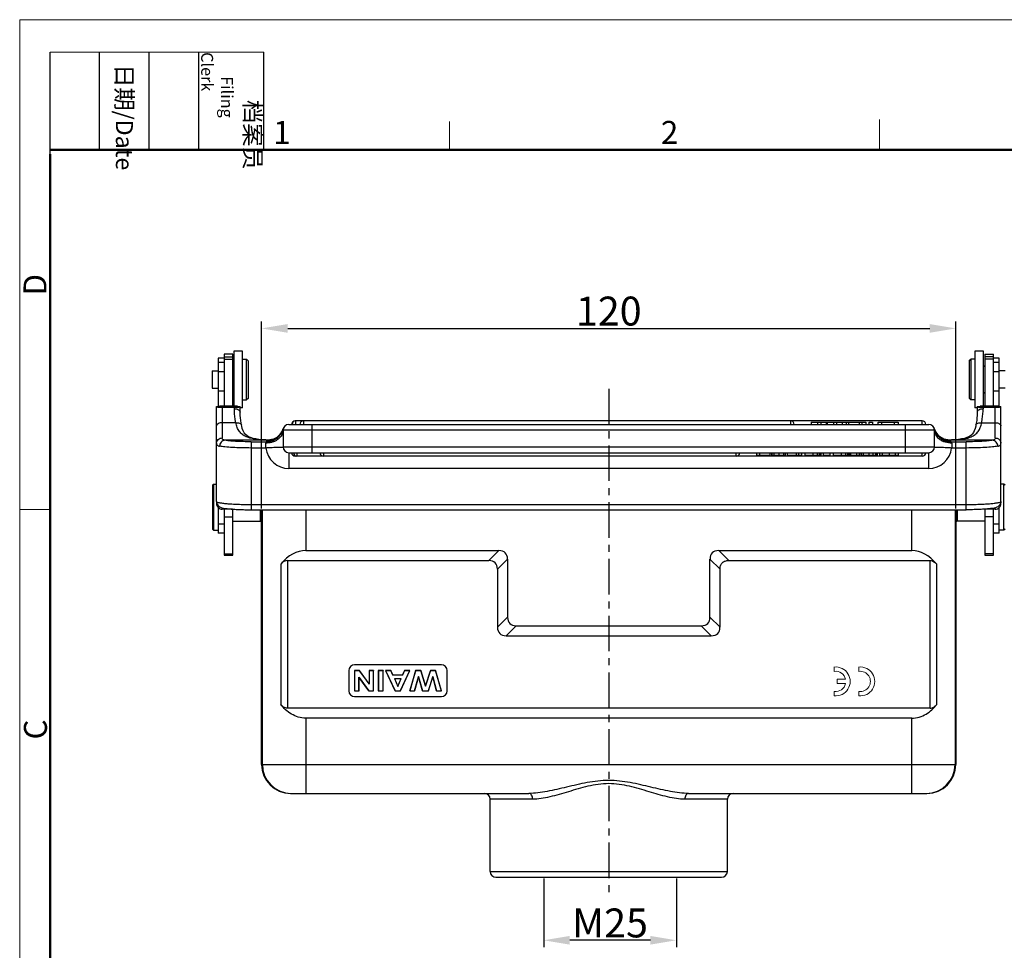
# Model space of a CAD drawing. Units: millimetres. Extents: x 1592 to 2037, y 610 to 925.
# Drawn here: x 1592 to 1762, y 764 to 925 of the extents above; entities that cross this region are included whole.
import ezdxf

# ---------------------------------------------------------------- set-up
doc = ezdxf.new("R2010")
doc.units = ezdxf.units.MM
doc.header["$LTSCALE"] = 65.395
doc.header["$PDMODE"] = 3
doc.header["$PDSIZE"] = 8
doc.linetypes.add('CENTER', pattern=[0.6, 0.375, -0.075, 0.075, -0.075])
doc.layers.get('0').update_dxf_attribs({"linetype": 'CONTINUOUS', "lineweight": 30})
doc.layers.get('Defpoints').update_dxf_attribs({"linetype": 'CONTINUOUS'})
doc.layers.add('1', color=7, linetype='CONTINUOUS', true_color=0xffffff)
doc.layers.add('Dim', color=3, linetype='CONTINUOUS', lineweight=15)
doc.layers.add('图框', color=7, linetype='CONTINUOUS', lineweight=20)
doc.styles.add('Romans字体', font='romans.shx', dxfattribs={"width": 0.75})
doc.styles.get("Standard").update_dxf_attribs({"font": 'txt', "width": 0.75})
doc.dimstyles.new('01', dxfattribs={"dimtxt": 5, "dimasz": 4.5, "dimexe": 1.2, "dimexo": 0.2, "dimgap": 0.5, "dimtad": 1, "dimdec": 1, "dimdsep": 46, "dimtxsty": 'Romans字体', "dimcen": 0, "dimclrd": 1, "dimclre": 6, "dimclrt": 4, "dimazin": 2, "dimtfac": 1, "dimtdec": 1, "dimtofl": 0, "dimtmove": 0, "dimatfit": 3, "dimfxl": 1, "dimtolj": 1, "dimtzin": 0, "dimarcsym": 0})

# ---------------------------------------------------------------- blocks, each defined once
blk = doc.blocks.new('A4图框-NEW')
at = {"layer": '图框', "color": 1, "lineweight": 18}
for q in [(833.41, 480.53), (1130.41, 690.53)]:
    blk.add_line((833.41, 690.53), q, dxfattribs=at)
at = {"layer": '图框', "lineweight": -3}
for p, q in [((836.91, 675.02), (836.91, 686.79)), ((842.62, 675.53), (842.62, 686.79)), ((848.33, 675.53), (848.33, 686.79)), ((854.05, 675.53), (854.05, 686.79)), ((861.54, 675.53), (861.54, 686.79)), ((836.91, 675.02), (836.91, 684.5)), ((842.62, 675.53), (842.62, 685.02)), ((848.33, 675.53), (848.33, 685.02)), ((854.05, 675.53), (854.05, 685.02))]:
    blk.add_line(p, q, dxfattribs=at)
at = {"layer": '图框', "lineweight": 18}
blk.add_line((836.91, 686.79), (861.54, 686.79), dxfattribs=at)
at = {"layer": '图框', "color": 6}
for p, q in [((882.95, 678.8), (882.95, 675.53)), ((932.48, 679.03), (932.48, 675.53)), ((836.91, 634.07), (833.41, 634.07))]:
    blk.add_line(p, q, dxfattribs=at)
at = {"layer": '图框', "lineweight": 50}
for p, q in [((836.91, 675.53), (1126.93, 675.53)), ((836.91, 484.02), (836.91, 675.02))]:
    blk.add_line(p, q, dxfattribs=at)
at = {"layer": '图框', "char_height": 1.959, "width": 11.2554, "attachment_point": 4, "rotation": 270}
for s, insert in [('\\pi2.8203;档案员{\\H0.7x;\\P\\pi1.4159;\\Fromans|c134;Filing Clerk\\fFangSong_GB2312|b0|i0|c134|p49; }', (857.79, 686.79)), ('\\pi0.7115;日期{\\Fromans|c134;/Date}', (845.48, 686.79))]:
    blk.add_mtext(s, dxfattribs=dict(at, insert=insert))
at = {"layer": '图框', "color": 6, "char_height": 2.65, "width": 2.5579, "attachment_point": 1, "style": 'Romans字体'}
for s, insert in [('1', (862.63, 678.86)), ('2', (907.3, 678.86))]:
    blk.add_mtext(s, dxfattribs=dict(at, insert=insert))
at = {"layer": '图框', "color": 6, "char_height": 2.65, "width": 2.5579, "attachment_point": 1, "rotation": 90, "style": 'Romans字体'}
for s, insert in [('D', (833.85, 658.73)), ('C', (833.9, 607.55))]:
    blk.add_mtext(s, dxfattribs=dict(at, insert=insert))
blk = doc.blocks.new('*D9')
at = {"layer": 'Defpoints', "color": 0, "linetype": 'CENTER', "ltscale": 10}
for p in [(1753.63, 871.53), (1633.63, 840.17), (1753.63, 840.17)]:
    blk.add_point(p, dxfattribs=at)
at = {"layer": 'Dim', "color": 6, "linetype": 'CENTER', "lineweight": -2, "ltscale": 10}
for p, q in [((1633.63, 840.37), (1633.63, 872.73)), ((1753.63, 840.37), (1753.63, 872.73))]:
    blk.add_line(p, q, dxfattribs=at)
at = {"layer": 'Dim', "color": 1, "linetype": 'CENTER', "lineweight": -2, "ltscale": 10}
blk.add_line((1638.13, 871.53), (1749.13, 871.53), dxfattribs=at)
at = {"layer": 'Dim', "color": 1, "linetype": 'CENTER', "ltscale": 10}
for points in [[(1638.13, 872.28), (1638.13, 870.78), (1633.63, 871.53)], [(1749.13, 872.28), (1749.13, 870.78), (1753.63, 871.53)]]:
    blk.add_solid(points, dxfattribs=at)
at = {"layer": 'Dim', "color": 4, "linetype": 'CENTER', "ltscale": 10, "insert": (1693.63, 874.53), "char_height": 5, "attachment_point": 5, "style": 'Romans字体'}
blk.add_mtext('\\A1;120', dxfattribs=at)
blk = doc.blocks.new('*D12')
at = {"layer": 'Defpoints', "color": 0, "linetype": 'CENTER', "ltscale": 10}
for p in [(1682.39, 776.62), (1705.32, 776.62), (1682.39, 765.72)]:
    blk.add_point(p, dxfattribs=at)
at = {"layer": 'Dim', "color": 6, "linetype": 'CENTER', "lineweight": -2, "ltscale": 10}
for p, q in [((1682.39, 776.42), (1682.39, 764.52)), ((1705.32, 776.42), (1705.32, 764.52))]:
    blk.add_line(p, q, dxfattribs=at)
at = {"layer": 'Dim', "color": 1, "linetype": 'CENTER', "lineweight": -2, "ltscale": 10}
blk.add_line((1700.82, 765.72), (1686.89, 765.72), dxfattribs=at)
at = {"layer": 'Dim', "color": 1, "linetype": 'CENTER', "ltscale": 10}
for points in [[(1686.89, 766.47), (1686.89, 764.97), (1682.39, 765.72)], [(1700.82, 766.47), (1700.82, 764.97), (1705.32, 765.72)]]:
    blk.add_solid(points, dxfattribs=at)
at = {"layer": 'Dim', "color": 4, "linetype": 'CENTER', "ltscale": 10, "insert": (1693.85, 768.72), "char_height": 5, "attachment_point": 5, "style": 'Romans字体'}
blk.add_mtext('\\A1;M25', dxfattribs=at)

msp = doc.modelspace()

# ---------------------------------------------------------------- linework, layer by layer
at = {"color": 7, "linetype": 'Continuous'}
for p, q in [((1626.13, 866.4), (1626.13, 858.05)), ((1627.13, 866.4), (1626.13, 866.4)), ((1627.13, 867.09), (1627.13, 858.06)), ((1628.63, 867.09), (1627.13, 867.09)), ((1627.13, 866.64), (1628.63, 866.64)), ((1628.63, 858.06), (1628.63, 867.09)), ((1628.83, 867.59), (1628.83, 858.06)), ((1630.33, 867.59), (1628.83, 867.59)), ((1630.33, 857.79), (1630.33, 867.59)), ((1758.43, 867.59), (1756.93, 867.59)), ((1756.93, 867.59), (1756.93, 857.79)), ((1758.43, 858.06), (1758.43, 867.59)), ((1758.63, 867.09), (1760.13, 867.09)), ((1758.63, 867.09), (1758.63, 858.06)), ((1760.13, 866.64), (1758.63, 866.64)), ((1760.13, 858.06), (1760.13, 867.09)), ((1761.13, 866.4), (1760.13, 866.4)), ((1761.13, 858.05), (1761.13, 866.4)), ((1626.13, 865.67), (1627.13, 865.67)), ((1627.13, 866.19), (1628.63, 866.19)), ((1628.63, 864.89), (1628.83, 865.09)), ((1630.33, 866.19), (1631.03, 866.19)), ((1631.03, 859.19), (1631.03, 866.19)), ((1631.33, 865.89), (1631.03, 866.19)), ((1631.33, 859.49), (1631.33, 865.89)), ((1755.93, 865.89), (1756.23, 866.19)), ((1755.93, 865.89), (1755.93, 859.49)), ((1756.93, 866.19), (1756.23, 866.19)), ((1756.23, 866.19), (1756.23, 859.19)), ((1758.63, 864.89), (1758.43, 865.09)), ((1760.13, 866.19), (1758.63, 866.19)), ((1760.13, 865.67), (1761.13, 865.67)), ((1625.08, 864.17), (1625.08, 861.22)), ((1625.08, 864.17), (1626.13, 864.17)), ((1627.13, 864.05), (1626.13, 864.05)), ((1761.13, 864.05), (1760.13, 864.05)), ((1762.18, 864.17), (1761.13, 864.17)), ((1625.08, 861.22), (1626.13, 861.22)), ((1762.18, 861.22), (1761.13, 861.22)), ((1626.13, 860.73), (1627.13, 860.73)), ((1628.63, 860.49), (1628.83, 860.29)), ((1631.33, 859.49), (1631.03, 859.19)), ((1755.93, 859.49), (1756.23, 859.19)), ((1758.63, 860.49), (1758.43, 860.29)), ((1760.13, 860.73), (1761.13, 860.73)), ((1625.83, 858.02), (1626.33, 858.06)), ((1625.83, 841.61), (1625.83, 858.01)), ((1629.43, 858.06), (1626.33, 858.06)), ((1626.83, 857.9), (1626.83, 852.59)), ((1626.83, 857.9), (1628.93, 857.9)), ((1628.93, 857.65), (1628.93, 857.9)), ((1629.43, 858.06), (1629.93, 858.02)), ((1629.93, 857.02), (1629.93, 858.01)), ((1630.33, 857.79), (1629.93, 857.79)), ((1630.33, 859.19), (1631.03, 859.19)), ((1756.93, 859.19), (1756.23, 859.19)), ((1757.33, 857.79), (1756.93, 857.79)), ((1757.33, 858.02), (1757.83, 858.06)), ((1757.33, 858.01), (1757.33, 857.02)), ((1760.93, 858.06), (1757.83, 858.06)), ((1758.33, 857.9), (1760.43, 857.9)), ((1758.33, 857.9), (1758.33, 857.65)), ((1760.43, 852.59), (1760.43, 857.9)), ((1760.93, 858.06), (1761.43, 858.02)), ((1761.43, 841.29), (1761.43, 858.01)), ((1629.16, 855.22), (1626.83, 855.22)), ((1630.14, 854.85), (1630.14, 854.85)), ((1638.33, 854.94), (1748.93, 854.94)), ((1639.43, 855.54), (1639.43, 855.54)), ((1747.83, 855.54), (1639.43, 855.54)), ((1639.51, 855.54), (1639.51, 854.94)), ((1640.85, 855.54), (1640.85, 854.94)), ((1642.33, 854.94), (1642.33, 850.04)), ((1725.08, 854.94), (1725.08, 855.54)), ((1728.63, 855.34), (1738.08, 855.34)), ((1728.63, 855.34), (1728.63, 854.94)), ((1729.78, 854.94), (1729.78, 855.34)), ((1730.36, 854.94), (1730.36, 855.34)), ((1731.28, 854.94), (1731.28, 855.34)), ((1731.41, 855.34), (1731.41, 854.94)), ((1732.45, 855.34), (1732.45, 854.94)), ((1733.01, 855.34), (1733.01, 854.94)), ((1734.03, 854.94), (1734.03, 855.34)), ((1734.64, 855.34), (1734.64, 854.94)), ((1735.11, 854.94), (1735.11, 855.34)), ((1736.92, 855.34), (1736.92, 854.94)), ((1737.43, 854.94), (1737.43, 855.34)), ((1738.08, 855.34), (1738.08, 854.94)), ((1738.64, 855.34), (1739.21, 855.34)), ((1738.64, 854.94), (1738.64, 855.34)), ((1739.21, 855.34), (1739.21, 854.94)), ((1740.21, 855.34), (1743.63, 855.34)), ((1740.21, 854.94), (1740.21, 855.34)), ((1740.76, 855.34), (1740.76, 854.94)), ((1743.04, 854.94), (1743.04, 855.34)), ((1743.63, 855.34), (1743.63, 854.94)), ((1744.93, 850.04), (1744.93, 854.94)), ((1747.83, 854.94), (1747.83, 855.54)), ((1757.11, 854.85), (1757.11, 854.85)), ((1758.1, 855.22), (1760.43, 855.22)), ((1637.33, 854.11), (1637.19, 853.77)), ((1637.37, 854.23), (1637.33, 854.11)), ((1637.33, 853.94), (1637.33, 851.04)), ((1749.93, 853.94), (1637.33, 853.94)), ((1749.9, 854.17), (1749.88, 854.23)), ((1750.02, 853.88), (1749.9, 854.17)), ((1749.93, 851.04), (1749.93, 853.94)), ((1751.14, 852.6), (1750.98, 852.71)), ((1634.57, 852.19), (1627.28, 852.19)), ((1631.83, 851.93), (1631.83, 840.17)), ((1631.83, 851.93), (1634.45, 851.93)), ((1634.33, 850.85), (1634.33, 851.69)), ((1634.5, 852.13), (1634.5, 852.11)), ((1634.6, 852.22), (1634.57, 852.19)), ((1634.7, 852.22), (1634.6, 852.23)), ((1636, 852.54), (1635.69, 852.4)), ((1636.13, 852.61), (1636, 852.54)), ((1636.23, 852.67), (1636.02, 852.55)), ((1637.33, 851.04), (1749.93, 851.04)), ((1751.26, 852.54), (1751.09, 852.63)), ((1751.23, 852.55), (1751.23, 852.55)), ((1751.57, 852.4), (1751.26, 852.54)), ((1752.65, 852.23), (1752.55, 852.22)), ((1752.88, 852.24), (1752.65, 852.23)), ((1752.68, 852.19), (1752.65, 852.22)), ((1759.97, 852.19), (1752.68, 852.19)), ((1752.81, 851.93), (1755.43, 851.93)), ((1752.93, 851.69), (1752.93, 850.85)), ((1755.43, 840.17), (1755.43, 851.93)), ((1634.33, 850.85), (1631.83, 850.85)), ((1634.33, 850.85), (1634.35, 850.83)), ((1638.33, 850.04), (1638.33, 847.31)), ((1638.33, 850.04), (1748.93, 850.04)), ((1639.43, 849.53), (1639.43, 849.44)), ((1747.83, 849.44), (1639.43, 849.44)), ((1639.72, 850.04), (1639.72, 849.44)), ((1644.32, 850.04), (1644.32, 849.44)), ((1715.66, 849.44), (1715.66, 850.04)), ((1719.21, 849.64), (1719.21, 850.04)), ((1719.21, 849.64), (1721.51, 849.64)), ((1719.72, 849.64), (1719.72, 850.04)), ((1721.51, 849.64), (1721.51, 850.04)), ((1721.81, 849.64), (1721.81, 850.04)), ((1721.81, 849.64), (1724.21, 849.64)), ((1721.9, 849.64), (1721.9, 850.04)), ((1722.21, 849.64), (1722.21, 850.04)), ((1723.07, 849.64), (1723.07, 850.04)), ((1723.9, 849.64), (1723.9, 850.04)), ((1724.21, 849.64), (1724.21, 850.04)), ((1724.54, 849.64), (1724.54, 850.04)), ((1724.54, 849.64), (1727.03, 849.64)), ((1726.08, 849.64), (1726.08, 850.04)), ((1726.51, 849.64), (1726.51, 850.04)), ((1727.03, 849.64), (1727.03, 850.04)), ((1727.6, 849.64), (1727.6, 850.04)), ((1727.6, 849.64), (1730.19, 849.64)), ((1728.99, 849.64), (1728.99, 850.04)), ((1729.71, 849.64), (1729.71, 850.04)), ((1730.06, 849.64), (1730.06, 850.04)), ((1730.19, 849.64), (1730.19, 850.04)), ((1730.2, 849.64), (1730.36, 849.64)), ((1730.36, 849.64), (1730.36, 850.04)), ((1730.74, 849.64), (1730.74, 850.04)), ((1730.74, 849.64), (1731.92, 849.64)), ((1731.92, 849.64), (1731.92, 850.04)), ((1732.49, 849.64), (1732.49, 850.04)), ((1732.49, 849.64), (1735.08, 849.64)), ((1733.88, 849.64), (1733.88, 850.04)), ((1734.6, 849.64), (1734.6, 850.04)), ((1734.95, 849.64), (1734.95, 850.04)), ((1735.08, 849.64), (1735.08, 850.04)), ((1735.09, 849.64), (1735.25, 849.64)), ((1735.25, 849.64), (1735.25, 850.04)), ((1735.49, 849.64), (1735.49, 850.04)), ((1735.49, 849.64), (1736.95, 849.64)), ((1736.51, 849.64), (1736.51, 850.04)), ((1736.95, 849.64), (1736.95, 850.04)), ((1737.21, 850.04), (1737.21, 849.64)), ((1737.21, 849.64), (1740.06, 849.64)), ((1737.34, 849.64), (1737.34, 850.04)), ((1737.68, 849.64), (1737.68, 850.04)), ((1738.62, 849.64), (1738.62, 850.04)), ((1739.31, 849.64), (1739.31, 850.04)), ((1739.78, 849.64), (1739.78, 850.04)), ((1739.98, 850.04), (1739.98, 849.64)), ((1740.06, 849.64), (1740.06, 850.04)), ((1740.5, 849.64), (1740.5, 850.04)), ((1740.5, 849.64), (1743.65, 849.64)), ((1740.95, 849.64), (1740.95, 850.04)), ((1742.16, 849.64), (1742.16, 850.04)), ((1743.19, 849.64), (1743.19, 850.04)), ((1743.65, 850.04), (1743.65, 849.64)), ((1747.83, 849.44), (1747.83, 850.04)), ((1748.93, 847.31), (1748.93, 850.04)), ((1752.93, 850.85), (1752.9, 850.83)), ((1755.43, 850.85), (1752.93, 850.85)), ((1748.93, 847.31), (1638.33, 847.31)), ((1625.13, 844.42), (1625.33, 844.62)), ((1625.13, 844.42), (1625.13, 836.82)), ((1625.33, 844.62), (1625.33, 836.62)), ((1625.33, 844.62), (1625.83, 844.62)), ((1761.93, 844.62), (1761.43, 844.62)), ((1762.13, 844.42), (1761.93, 844.62)), ((1761.93, 836.62), (1761.93, 844.62)), ((1625.83, 841.6), (1625.83, 841.29)), ((1631.83, 841.09), (1755.43, 841.09)), ((1626.13, 840.56), (1626.13, 836.12)), ((1626.83, 840.51), (1626.83, 840.27)), ((1628.62, 840.27), (1626.83, 840.27)), ((1627.13, 840.27), (1627.13, 832.33)), ((1628.63, 832.33), (1628.63, 840.27)), ((1631.83, 840.17), (1755.43, 840.17)), ((1633.43, 838.17), (1633.43, 840.17)), ((1633.63, 796.12), (1633.63, 840.17)), ((1633.75, 796.12), (1633.75, 840.17)), ((1641.25, 840.17), (1641.25, 833.12)), ((1746, 833.12), (1746, 840.17)), ((1753.5, 840.17), (1753.5, 796.12)), ((1753.63, 840.17), (1753.63, 796.12)), ((1753.83, 840.17), (1753.83, 838.17)), ((1758.63, 840.27), (1758.63, 832.33)), ((1760.43, 840.27), (1758.64, 840.27)), ((1760.13, 832.33), (1760.13, 840.27)), ((1760.43, 840.27), (1760.43, 840.51)), ((1761.13, 836.12), (1761.13, 840.56)), ((1626.13, 837.74), (1627.13, 837.74)), ((1627.13, 838.94), (1628.63, 838.94)), ((1628.63, 838.17), (1633.43, 838.17)), ((1633.63, 838.37), (1633.43, 838.17)), ((1753.63, 838.37), (1753.83, 838.17)), ((1758.63, 838.17), (1753.83, 838.17)), ((1760.13, 838.94), (1758.63, 838.94)), ((1760.13, 837.74), (1761.13, 837.74)), ((1625.13, 836.82), (1625.33, 836.62)), ((1625.33, 836.62), (1626.13, 836.62)), ((1627.13, 836.12), (1626.13, 836.12)), ((1761.13, 836.12), (1760.13, 836.12)), ((1761.93, 836.62), (1761.13, 836.62)), ((1762.13, 836.82), (1761.93, 836.62)), ((1627.13, 832.57), (1628.63, 832.57)), ((1627.13, 832.33), (1628.63, 832.33)), ((1641.25, 833.12), (1674.63, 833.12)), ((1674.63, 833.12), (1672.89, 831.39)), ((1712.63, 833.12), (1746, 833.12)), ((1714.36, 831.39), (1712.63, 833.12)), ((1760.13, 832.57), (1758.63, 832.57)), ((1758.63, 832.33), (1760.13, 832.33)), ((1636.94, 830.76), (1636.94, 806.48)), ((1638.09, 831.39), (1638.09, 805.85)), ((1638.09, 831.39), (1672.89, 831.39)), ((1674.39, 829.89), (1676.13, 831.62)), ((1676.13, 831.62), (1676.13, 821.62)), ((1711.13, 821.62), (1711.13, 831.62)), ((1711.13, 831.62), (1712.86, 829.89)), ((1714.36, 831.39), (1749.17, 831.39)), ((1749.17, 805.85), (1749.17, 831.39)), ((1750.32, 806.48), (1750.32, 830.76)), ((1674.39, 829.89), (1674.39, 819.89)), ((1712.86, 819.89), (1712.86, 829.89)), ((1676.13, 821.62), (1674.39, 819.89)), ((1712.86, 819.89), (1711.13, 821.62)), ((1675.89, 818.39), (1677.63, 820.12)), ((1677.63, 820.12), (1709.63, 820.12)), ((1709.63, 820.12), (1711.36, 818.39)), ((1675.89, 818.39), (1711.36, 818.39)), ((1648.7, 812.35), (1648.7, 808.85)), ((1649.67, 812.35), (1649.67, 808.85)), ((1649.67, 812.35), (1649.69, 812.34)), ((1650.52, 812.35), (1649.67, 812.35)), ((1649.69, 812.34), (1649.69, 808.87)), ((1650.51, 812.34), (1649.69, 812.34)), ((1664.7, 813.35), (1649.7, 813.35)), ((1650.52, 812.35), (1650.51, 812.34)), ((1650.51, 812.34), (1652.21, 810.02)), ((1652.2, 810.07), (1650.52, 812.35)), ((1652.2, 812.35), (1652.2, 810.07)), ((1652.2, 812.35), (1652.21, 812.34)), ((1652.98, 812.35), (1652.2, 812.35)), ((1652.21, 812.34), (1652.21, 810.02)), ((1652.96, 812.34), (1652.21, 812.34)), ((1652.98, 812.35), (1652.96, 812.34)), ((1652.96, 808.87), (1652.96, 812.34)), ((1652.98, 808.85), (1652.98, 812.35)), ((1653.79, 812.35), (1653.79, 808.85)), ((1653.79, 812.35), (1653.81, 812.34)), ((1654.63, 812.35), (1653.79, 812.35)), ((1653.81, 812.34), (1653.81, 808.87)), ((1654.61, 812.34), (1653.81, 812.34)), ((1654.63, 812.35), (1654.61, 812.34)), ((1654.61, 808.87), (1654.61, 812.34)), ((1654.63, 808.85), (1654.63, 812.35)), ((1655.05, 812.35), (1656.72, 808.85)), ((1655.05, 812.35), (1655.08, 812.34)), ((1655.96, 812.35), (1655.05, 812.35)), ((1656.73, 808.87), (1655.08, 812.34)), ((1655.95, 812.34), (1655.08, 812.34)), ((1655.96, 812.35), (1655.95, 812.34)), ((1655.95, 812.34), (1656.32, 811.54)), ((1656.33, 811.56), (1655.96, 812.35)), ((1659.2, 812.34), (1657.6, 808.87)), ((1657.61, 808.85), (1659.23, 812.35)), ((1658.34, 812.35), (1657.99, 811.56)), ((1658, 811.54), (1658.35, 812.34)), ((1658.34, 812.35), (1658.35, 812.34)), ((1659.23, 812.35), (1658.34, 812.35)), ((1659.2, 812.34), (1658.35, 812.34)), ((1659.23, 812.35), (1659.2, 812.34)), ((1660.25, 812.35), (1659.23, 808.85)), ((1659.26, 808.87), (1660.26, 812.34)), ((1660.25, 812.35), (1660.26, 812.34)), ((1661.14, 812.35), (1660.25, 812.35)), ((1661.13, 812.34), (1660.26, 812.34)), ((1661.14, 812.35), (1661.13, 812.34)), ((1661.13, 812.34), (1661.97, 809.68)), ((1661.97, 809.74), (1661.14, 812.35)), ((1662.79, 812.35), (1661.97, 809.74)), ((1661.97, 809.68), (1662.81, 812.34)), ((1662.79, 812.35), (1662.81, 812.34)), ((1663.71, 812.35), (1662.79, 812.35)), ((1663.69, 812.34), (1662.81, 812.34)), ((1663.71, 812.35), (1663.69, 812.34)), ((1663.69, 812.34), (1664.68, 808.87)), ((1664.7, 808.85), (1663.71, 812.35)), ((1665.7, 808.85), (1665.7, 812.35)), ((1650.44, 808.87), (1650.44, 811.24)), ((1650.46, 811.19), (1650.44, 811.24)), ((1652.17, 808.87), (1650.44, 811.24)), ((1650.46, 808.85), (1650.46, 811.19)), ((1650.46, 811.19), (1652.16, 808.85)), ((1656.33, 811.56), (1656.32, 811.54)), ((1658, 811.54), (1656.32, 811.54)), ((1657.99, 811.56), (1656.33, 811.56)), ((1656.57, 810.99), (1657.17, 809.63)), ((1656.6, 810.97), (1656.57, 810.99)), ((1656.57, 810.99), (1657.76, 810.99)), ((1657.17, 809.63), (1657.76, 810.99)), ((1657.99, 811.56), (1658, 811.54)), ((1660.72, 811.36), (1660.07, 808.87)), ((1660.08, 808.85), (1660.72, 811.3)), ((1660.72, 811.3), (1660.72, 811.36)), ((1661.46, 808.87), (1660.72, 811.36)), ((1660.72, 811.3), (1661.45, 808.85)), ((1663.21, 811.32), (1662.44, 808.87)), ((1662.45, 808.85), (1663.21, 811.26)), ((1663.21, 811.26), (1663.21, 811.32)), ((1663.85, 808.87), (1663.21, 811.32)), ((1663.21, 811.26), (1663.84, 808.85)), ((1649.67, 808.85), (1649.69, 808.87)), ((1649.67, 808.85), (1650.46, 808.85)), ((1649.69, 808.87), (1650.44, 808.87)), ((1650.46, 808.85), (1650.44, 808.87)), ((1652.16, 808.85), (1652.17, 808.87)), ((1652.16, 808.85), (1652.98, 808.85)), ((1652.17, 808.87), (1652.96, 808.87)), ((1652.2, 810.07), (1652.21, 810.02)), ((1652.98, 808.85), (1652.96, 808.87)), ((1653.79, 808.85), (1653.81, 808.87)), ((1653.79, 808.85), (1654.63, 808.85)), ((1653.81, 808.87), (1654.61, 808.87)), ((1654.63, 808.85), (1654.61, 808.87)), ((1656.72, 808.85), (1656.73, 808.87)), ((1656.72, 808.85), (1657.61, 808.85)), ((1656.73, 808.87), (1657.6, 808.87)), ((1657.61, 808.85), (1657.6, 808.87)), ((1659.23, 808.85), (1659.26, 808.87)), ((1659.23, 808.85), (1660.08, 808.85)), ((1659.26, 808.87), (1660.07, 808.87)), ((1660.08, 808.85), (1660.07, 808.87)), ((1661.45, 808.85), (1661.46, 808.87)), ((1661.45, 808.85), (1662.45, 808.85)), ((1661.46, 808.87), (1662.44, 808.87)), ((1661.97, 809.74), (1661.97, 809.68)), ((1662.45, 808.85), (1662.44, 808.87)), ((1663.84, 808.85), (1663.85, 808.87)), ((1663.84, 808.85), (1664.7, 808.85)), ((1663.85, 808.87), (1664.68, 808.87)), ((1664.7, 808.85), (1664.68, 808.87)), ((1649.7, 807.85), (1664.7, 807.85)), ((1749.17, 805.85), (1638.09, 805.85)), ((1641.25, 804.12), (1641.25, 791.12)), ((1746, 804.12), (1641.25, 804.12)), ((1746, 791.12), (1746, 804.12)), ((1633.63, 796.12), (1753.63, 796.12)), ((1638.63, 791.12), (1679.84, 791.12)), ((1680.48, 790.12), (1673.13, 790.12)), ((1673.13, 777.62), (1673.13, 790.12)), ((1714.13, 790.12), (1706.77, 790.12)), ((1707.41, 791.12), (1748.63, 791.12)), ((1714.13, 777.62), (1714.13, 790.12)), ((1673.13, 777.62), (1714.13, 777.62)), ((1674.13, 776.62), (1713.13, 776.62))]:
    msp.add_line(p, q, dxfattribs=at)
at = {"color": 1, "linetype": 'CENTER', "ltscale": 0.25}
msp.add_line((1693.63, 861.09), (1693.63, 773.29), dxfattribs=at)
at = {"color": 7, "linetype": 'Continuous'}
for points in [[(1630.14, 854.85), (1630.09, 855.13), (1630.02, 855.6), (1629.98, 856.04), (1629.94, 856.45), (1629.93, 856.85), (1629.93, 857.02)], [(1757.33, 857.02), (1757.32, 856.85), (1757.31, 856.45), (1757.28, 856.04), (1757.23, 855.6), (1757.16, 855.13), (1757.11, 854.85)], [(1634.6, 852.23), (1634.38, 852.24), (1633.74, 852.28), (1633.16, 852.33), (1632.63, 852.41), (1632.15, 852.51), (1631.72, 852.65), (1631.36, 852.81), (1631.06, 853), (1630.81, 853.23), (1630.61, 853.5), (1630.43, 853.83), (1630.29, 854.21), (1630.18, 854.64), (1630.14, 854.85)], [(1757.11, 854.85), (1757.07, 854.64), (1756.96, 854.22), (1756.82, 853.84), (1756.65, 853.51), (1756.44, 853.23), (1756.2, 853.01), (1755.9, 852.81), (1755.54, 852.65), (1755.11, 852.52), (1754.63, 852.41), (1754.1, 852.33), (1753.52, 852.28), (1752.88, 852.24)], [(1636.63, 853.01), (1636.43, 852.82), (1636.23, 852.67)], [(1637.19, 853.77), (1637.02, 853.48), (1636.83, 853.23), (1636.63, 853.01)], [(1750.63, 853), (1750.46, 853.18), (1750.3, 853.38), (1750.15, 853.62), (1750.02, 853.88)], [(1750.98, 852.71), (1750.8, 852.84), (1750.63, 853)], [(1635.69, 852.4), (1635.36, 852.3), (1635.03, 852.24), (1634.7, 852.22)], [(1752.55, 852.22), (1752.22, 852.24), (1751.89, 852.3), (1751.57, 852.4)]]:
    msp.add_lwpolyline(points, dxfattribs=at)
for centre, radius, start, end in [((1638.33, 853.94), 1, 90, 180), ((1639.43, 854.94), 0.6, 90, 180), ((1639.51, 854.94), 0.6, 90, 180), ((1640.85, 854.94), 0.6, 90, 180), ((1725.08, 854.94), 0.6, 0, 90), ((1747.83, 854.94), 0.6, 0, 90), ((1748.93, 853.94), 1, 0, 90), ((1634.51, 855.11), 3, 269.8471, 313.2446), ((1634.68, 855.07), 2.85, 302.6891, 329.4777), ((1634.51, 855.1), 2.98, 313.2809, 335.6132), ((1634.63, 855.1), 2.91, 329.4668, 334.674), ((1634.44, 854.93), 3.01, 333.8457, 338.0436), ((1634.46, 854.92), 2.98, 338.0346, 345.8258), ((1634.5, 855.11), 3, 335.6413, 337.6221), ((1634.52, 855.1), 2.97, 337.616, 342.2333), ((1634.62, 855.1), 2.92, 336.8382, 338.6456), ((1634.57, 855.08), 2.93, 342.2412, 343.1613), ((1752.68, 855.08), 2.93, 196.8589, 197.7595), ((1752.79, 854.92), 2.99, 194.1662, 201.9481), ((1752.73, 855.1), 2.97, 197.7677, 202.386), ((1752.64, 855.1), 2.92, 201.3537, 203.1617), ((1752.75, 855.11), 3, 202.3796, 204.3619), ((1752.74, 855.1), 2.98, 204.3856, 226.7172), ((1752.8, 854.93), 2.99, 202.0182, 270.1792), ((1752.75, 855.11), 3, 226.7494, 270.1528), ((1638.33, 850.96), 4, 163.1601, 165.8651), ((1634.61, 855.11), 2.93, 269.2229, 276.4842), ((1634.67, 855.11), 2.89, 268.5185, 275.7925), ((1634.62, 855.09), 2.91, 276.4283, 298.9559), ((1634.68, 855.08), 2.86, 275.7497, 290.4956), ((1634.67, 855.09), 2.88, 290.5593, 298.0218), ((1634.68, 855.08), 2.86, 298.0225, 300.1371), ((1638.33, 851.04), 1, 180, 270), ((1748.93, 851.04), 1, 270, 0), ((1752.57, 855.07), 2.85, 238.9349, 242.0004), ((1752.64, 855.09), 2.91, 241.0654, 263.5684), ((1752.58, 855.09), 2.88, 241.9994, 249.4406), ((1752.57, 855.08), 2.86, 249.5043, 264.2503), ((1752.58, 855.11), 2.89, 264.2075, 271.4815), ((1752.64, 855.11), 2.93, 263.5137, 270.7773), ((1748.93, 850.96), 4, 14.1349, 16.8399), ((1638.33, 851.31), 4, 186.7938, 269.9927), ((1639.43, 850.04), 0.6, 180, 270), ((1639.72, 850.04), 0.6, 180, 270), ((1644.32, 850.04), 0.6, 180, 270), ((1715.66, 850.04), 0.6, 270, 360), ((1747.83, 850.04), 0.6, 270, 0), ((1748.93, 851.31), 4, 270.0055, 353.2091), ((1649.7, 812.35), 1, 90, 180), ((1664.7, 812.35), 1, 0, 90), ((1649.7, 808.85), 1, 180, 270), ((1664.7, 808.85), 1, 270, 0), ((1638.63, 796.12), 5, 180.0017, 270.0006), ((1638.75, 796.12), 5, 179.9993, 269.9984), ((1748.5, 796.12), 5, 270.0016, 0.0007), ((1748.63, 796.12), 5, 269.9994, 359.9983), ((1672.13, 790.12), 1, 0, 90), ((1715.13, 790.12), 1, 90, 180), ((1674.13, 777.62), 1, 180, 270), ((1713.13, 777.62), 1, 270, 0)]:
    msp.add_arc(centre, radius, start, end, dxfattribs=at)
for centre, major_axis, ratio, start_param, end_param in [((1641.25, 820.13), (0, 12.99), 0.57735, 0, 0.612555), ((1670.13, 827.12), (5.61, 5.61), 0.377964, -0.361367, 0.361367), ((1717.13, 827.12), (-5.61, 5.61), 0.377964, -0.361367, 0.361367), ((1746, 820.13), (0, 12.99), 0.57735, -0.612555, 0), ((1638.09, 827.92), (0, 3.46), 0.57735, 0, 0.612555), ((1668.39, 825.39), (5.61, 5.61), 0.377964, -0.361367, 0.361367), ((1682.13, 826.12), (5.61, 5.61), 0.377964, -3.50296, -2.780226), ((1705.13, 826.12), (5.61, -5.61), 0.377964, -0.361367, 0.361367), ((1680.39, 824.39), (-5.61, -5.61), 0.377964, -0.361367, 0.361367), ((1706.86, 824.39), (5.61, -5.61), 0.377964, -0.361367, 0.361367)]:
    msp.add_ellipse(centre, major_axis=major_axis, ratio=ratio, start_param=start_param, end_param=end_param, dxfattribs=at)
for points, knots in [([(1625.83, 858.02), (1625.83, 858.01), (1625.85, 857.99), (1625.92, 857.96), (1626.11, 857.93), (1626.42, 857.9), (1626.68, 857.9), (1626.83, 857.9)], [0, 0, 0, 0, 0.024931, 0.071349, 0.24848, 0.560307, 1, 1, 1, 1]), ([(1628.93, 857.9), (1629.08, 857.9), (1629.33, 857.9), (1629.65, 857.93), (1629.83, 857.96), (1629.91, 857.99), (1629.93, 858.01), (1629.93, 858.02)], [0, 0, 0, 0, 0.439665, 0.751487, 0.928616, 0.975047, 1, 1, 1, 1]), ([(1757.33, 858.02), (1757.33, 858.01), (1757.35, 857.99), (1757.42, 857.96), (1757.61, 857.93), (1757.92, 857.9), (1758.18, 857.9), (1758.33, 857.9)], [0, 0, 0, 0, 0.024931, 0.071349, 0.24848, 0.560307, 1, 1, 1, 1]), ([(1760.43, 857.9), (1760.58, 857.9), (1760.83, 857.9), (1761.15, 857.93), (1761.33, 857.96), (1761.41, 857.99), (1761.43, 858.01), (1761.43, 858.02)], [0, 0, 0, 0, 0.439686, 0.751518, 0.928652, 0.975067, 1, 1, 1, 1]), ([(1628.93, 857.65), (1629.05, 857.65), (1629.31, 857.62), (1629.64, 857.49), (1629.87, 857.28), (1629.93, 857.09), (1629.93, 857.02)], [0, 0, 0, 0, 0.295937, 0.582067, 0.817416, 1, 1, 1, 1]), ([(1629.16, 855.22), (1629.12, 855.42), (1628.99, 856.23), (1628.93, 857.04), (1628.93, 857.65)], [0, 0, 0, 0, 0.25806, 1, 1, 1, 1]), ([(1757.33, 857.02), (1757.33, 857.09), (1757.38, 857.28), (1757.62, 857.49), (1757.95, 857.62), (1758.2, 857.65), (1758.33, 857.65)], [0, 0, 0, 0, 0.182584, 0.417933, 0.704063, 1, 1, 1, 1]), ([(1758.1, 855.22), (1758.13, 855.42), (1758.26, 856.23), (1758.33, 857.04), (1758.33, 857.65)], [0, 0, 0, 0, 0.258061, 1, 1, 1, 1]), ([(1626.83, 855.22), (1626.7, 855.22), (1626.45, 855.19), (1626.17, 855.1), (1626, 854.98), (1625.88, 854.86), (1625.83, 854.75), (1625.83, 854.67)], [0, 0, 0, 0, 0.312259, 0.592203, 0.713239, 0.820177, 1, 1, 1, 1]), ([(1629.16, 855.22), (1629.27, 855.23), (1629.49, 855.24), (1629.8, 855.18), (1630.04, 855.06), (1630.13, 854.92), (1630.14, 854.85)], [0, 0, 0, 0, 0.295205, 0.582601, 0.819303, 1, 1, 1, 1]), ([(1634.6, 852.22), (1633.95, 852.24), (1632.99, 852.29), (1631.78, 852.5), (1630.98, 852.76), (1630.29, 853.15), (1629.74, 853.7), (1629.36, 854.41), (1629.21, 854.94), (1629.16, 855.22)], [0, 0, 0, 0, 0.286212, 0.417501, 0.538816, 0.651985, 0.76172, 0.875835, 1, 1, 1, 1]), ([(1752.65, 852.22), (1753.31, 852.24), (1754.26, 852.29), (1755.47, 852.5), (1756.27, 852.76), (1756.97, 853.15), (1757.52, 853.7), (1757.89, 854.41), (1758.04, 854.94), (1758.1, 855.22)], [0, 0, 0, 0, 0.286266, 0.417522, 0.538896, 0.652038, 0.761774, 0.875825, 1, 1, 1, 1]), ([(1757.11, 854.85), (1757.12, 854.92), (1757.21, 855.06), (1757.46, 855.18), (1757.76, 855.24), (1757.98, 855.23), (1758.1, 855.22)], [0, 0, 0, 0, 0.180697, 0.417399, 0.704795, 1, 1, 1, 1]), ([(1760.43, 855.22), (1760.55, 855.22), (1760.8, 855.19), (1761.08, 855.1), (1761.26, 854.98), (1761.38, 854.86), (1761.43, 854.75), (1761.43, 854.67)], [0, 0, 0, 0, 0.312259, 0.592203, 0.713239, 0.820177, 1, 1, 1, 1]), ([(1637.3, 853.65), (1637.28, 853.52), (1637.2, 853.25), (1636.9, 852.73), (1636.42, 852.29), (1635.83, 851.98), (1635.18, 851.75), (1634.66, 851.69), (1634.33, 851.69)], [0, 0, 0, 0, 0.10357, 0.215749, 0.464832, 0.599641, 0.736392, 1, 1, 1, 1]), ([(1634.45, 851.93), (1634.71, 851.93), (1635.25, 852), (1636.02, 852.32), (1636.69, 852.87), (1637.02, 853.35), (1637.14, 853.6)], [0, 0, 0, 0, 0.233428, 0.483937, 0.742875, 1, 1, 1, 1]), ([(1752.93, 851.69), (1752.55, 851.69), (1751.98, 851.77), (1751.28, 852.04), (1750.8, 852.33), (1750.41, 852.69), (1750.05, 853.2), (1749.93, 853.66), (1749.93, 853.94)], [0, 0, 0, 0, 0.269956, 0.40953, 0.545498, 0.673845, 0.792689, 1, 1, 1, 1]), ([(1751.03, 852.67), (1750.81, 852.81), (1750.4, 853.16), (1750.11, 853.62), (1749.99, 853.85)], [0, 0, 0, 0, 0.506909, 1, 1, 1, 1]), ([(1625.83, 851.66), (1625.83, 851.77), (1625.88, 852.02), (1626.1, 852.34), (1626.44, 852.55), (1626.7, 852.59), (1626.83, 852.59)], [0, 0, 0, 0, 0.232641, 0.489152, 0.752521, 1, 1, 1, 1]), ([(1625.83, 851.66), (1625.83, 851.59), (1625.85, 851.47), (1625.96, 851.31), (1626.14, 851.21), (1626.29, 851.17), (1626.37, 851.15)], [0, 0, 0, 0, 0.229667, 0.447788, 0.695286, 1, 1, 1, 1]), ([(1627.28, 852.19), (1627.16, 852.18), (1626.92, 852.12), (1626.61, 851.88), (1626.41, 851.54), (1626.37, 851.28), (1626.37, 851.15)], [0, 0, 0, 0, 0.228825, 0.485618, 0.751436, 1, 1, 1, 1]), ([(1631.83, 850.85), (1631.26, 850.85), (1630.18, 850.86), (1628.67, 850.92), (1627.41, 851.01), (1626.67, 851.1), (1626.37, 851.15)], [0, 0, 0, 0, 0.308944, 0.593036, 0.829615, 1, 1, 1, 1]), ([(1627.28, 852.19), (1627.21, 852.2), (1627.09, 852.23), (1626.94, 852.31), (1626.84, 852.44), (1626.83, 852.54), (1626.83, 852.59)], [0, 0, 0, 0, 0.302456, 0.549923, 0.768736, 1, 1, 1, 1]), ([(1631.83, 851.93), (1631.36, 851.93), (1630.46, 851.94), (1629.2, 851.99), (1628.15, 852.07), (1627.53, 852.14), (1627.28, 852.19)], [0, 0, 0, 0, 0.308945, 0.593034, 0.829612, 1, 1, 1, 1]), ([(1634.45, 851.93), (1634.44, 851.93), (1634.41, 851.9), (1634.37, 851.85), (1634.34, 851.78), (1634.33, 851.72), (1634.33, 851.69)], [0, 0, 0, 0, 0.141304, 0.365964, 0.654865, 1, 1, 1, 1]), ([(1634.33, 850.85), (1634.37, 850.87), (1634.47, 850.9), (1634.66, 850.91), (1634.9, 850.94), (1635.19, 850.95), (1635.55, 850.97), (1635.97, 850.99), (1636.36, 851), (1636.64, 851.01), (1636.81, 851.01), (1636.97, 851.01), (1637.09, 851.01), (1637.18, 851.01), (1637.24, 851.01), (1637.27, 851), (1637.29, 851), (1637.31, 851), (1637.33, 851.01), (1637.33, 851.03), (1637.33, 851.04)], [0, 0, 0, 0, 0.04867, 0.097252, 0.193628, 0.288191, 0.38001, 0.551869, 0.702465, 0.767902, 0.825894, 0.875887, 0.917406, 0.950063, 0.962967, 0.973543, 0.981762, 0.987627, 0.991506, 1, 1, 1, 1]), ([(1634.57, 852.19), (1634.56, 852.18), (1634.54, 852.17), (1634.51, 852.15), (1634.5, 852.13)], [0, 0, 0, 0, 0.310847, 1, 1, 1, 1]), ([(1634.6, 852.22), (1634.6, 852.22), (1634.6, 852.22), (1634.6, 852.23), (1634.6, 852.23)], [0, 0, 0, 0, 0.586967, 1, 1, 1, 1]), ([(1749.93, 851.04), (1749.93, 851.04), (1749.93, 851.02), (1749.93, 851.01), (1749.94, 851), (1749.96, 851), (1749.98, 851), (1750.02, 851.01), (1750.07, 851.01), (1750.16, 851.01), (1750.29, 851.01), (1750.44, 851.01), (1750.61, 851.01), (1750.89, 851), (1751.28, 850.99), (1751.7, 850.97), (1752.06, 850.95), (1752.35, 850.94), (1752.64, 850.91), (1752.84, 850.89), (1752.93, 850.85)], [0, 0, 0, 0, 0.008665, 0.011068, 0.01489, 0.020649, 0.028762, 0.039235, 0.052039, 0.084506, 0.125849, 0.175676, 0.233515, 0.29881, 0.449161, 0.620823, 0.712559, 0.807041, 0.903339, 1, 1, 1, 1]), ([(1752.65, 852.22), (1752.65, 852.22), (1752.66, 852.22), (1752.65, 852.23), (1752.65, 852.23)], [0, 0, 0, 0, 0.585239, 1, 1, 1, 1]), ([(1752.75, 852.11), (1752.75, 852.12), (1752.74, 852.15), (1752.71, 852.17), (1752.68, 852.19)], [0, 0, 0, 0, 0.191228, 1, 1, 1, 1]), ([(1752.93, 851.69), (1752.92, 851.72), (1752.92, 851.78), (1752.88, 851.85), (1752.84, 851.9), (1752.82, 851.93), (1752.81, 851.93)], [0, 0, 0, 0, 0.345134, 0.634035, 0.858688, 1, 1, 1, 1]), ([(1759.97, 852.19), (1759.72, 852.14), (1759.1, 852.07), (1758.06, 851.99), (1756.8, 851.94), (1755.9, 851.93), (1755.43, 851.93)], [0, 0, 0, 0, 0.170388, 0.406966, 0.691055, 1, 1, 1, 1]), ([(1760.88, 851.15), (1760.58, 851.1), (1759.84, 851.01), (1758.58, 850.92), (1757.07, 850.86), (1755.99, 850.85), (1755.43, 850.85)], [0, 0, 0, 0, 0.170385, 0.406964, 0.691056, 1, 1, 1, 1]), ([(1760.43, 852.59), (1760.43, 852.54), (1760.41, 852.44), (1760.31, 852.31), (1760.16, 852.23), (1760.04, 852.2), (1759.97, 852.19)], [0, 0, 0, 0, 0.231265, 0.450077, 0.697542, 1, 1, 1, 1]), ([(1760.88, 851.15), (1760.88, 851.28), (1760.84, 851.54), (1760.64, 851.88), (1760.33, 852.12), (1760.09, 852.18), (1759.97, 852.19)], [0, 0, 0, 0, 0.248564, 0.514382, 0.771175, 1, 1, 1, 1]), ([(1760.43, 852.59), (1760.55, 852.59), (1760.81, 852.55), (1761.15, 852.34), (1761.38, 852.02), (1761.43, 851.77), (1761.43, 851.66)], [0, 0, 0, 0, 0.247479, 0.510848, 0.767359, 1, 1, 1, 1]), ([(1760.88, 851.15), (1760.96, 851.17), (1761.11, 851.21), (1761.29, 851.31), (1761.41, 851.47), (1761.43, 851.59), (1761.43, 851.66)], [0, 0, 0, 0, 0.304714, 0.552212, 0.770333, 1, 1, 1, 1]), ([(1625.83, 841.61), (1625.83, 841.44), (1625.91, 841.13), (1626.19, 840.79), (1626.49, 840.61), (1626.85, 840.49), (1627.33, 840.4), (1628, 840.32), (1628.8, 840.26), (1629.73, 840.21), (1630.76, 840.18), (1631.46, 840.17), (1631.83, 840.17)], [0, 0, 0, 0, 0.074719, 0.14212, 0.193249, 0.232702, 0.31313, 0.413516, 0.536711, 0.679395, 0.8361, 1, 1, 1, 1]), ([(1625.83, 841.61), (1625.83, 841.59), (1625.86, 841.54), (1626.02, 841.47), (1626.35, 841.39), (1626.9, 841.31), (1627.64, 841.23), (1628.53, 841.17), (1629.56, 841.12), (1630.67, 841.09), (1631.44, 841.09), (1631.83, 841.09)], [0, 0, 0, 0, 0.009686, 0.026185, 0.084684, 0.177192, 0.30075, 0.450852, 0.621831, 0.807264, 1, 1, 1, 1]), ([(1625.83, 841.29), (1625.83, 841.16), (1625.88, 840.89), (1626.1, 840.56), (1626.43, 840.33), (1626.69, 840.27), (1626.83, 840.27)], [0, 0, 0, 0, 0.249366, 0.498966, 0.749197, 1, 1, 1, 1]), ([(1761.43, 841.61), (1761.43, 841.44), (1761.35, 841.13), (1761.07, 840.79), (1760.76, 840.61), (1760.4, 840.49), (1759.92, 840.4), (1759.26, 840.32), (1758.45, 840.26), (1757.52, 840.21), (1756.5, 840.18), (1755.79, 840.17), (1755.43, 840.17)], [0, 0, 0, 0, 0.074719, 0.14212, 0.193249, 0.232702, 0.31313, 0.413516, 0.536711, 0.679395, 0.8361, 1, 1, 1, 1]), ([(1755.43, 841.09), (1755.82, 841.09), (1756.58, 841.09), (1757.69, 841.12), (1758.72, 841.17), (1759.62, 841.23), (1760.35, 841.31), (1760.9, 841.39), (1761.24, 841.47), (1761.39, 841.54), (1761.43, 841.59), (1761.43, 841.61)], [0, 0, 0, 0, 0.192736, 0.378169, 0.549148, 0.69925, 0.822808, 0.915316, 0.973815, 0.990314, 1, 1, 1, 1]), ([(1760.43, 840.27), (1760.56, 840.27), (1760.82, 840.33), (1761.16, 840.56), (1761.38, 840.89), (1761.43, 841.16), (1761.43, 841.29)], [0, 0, 0, 0, 0.250811, 0.501028, 0.750619, 1, 1, 1, 1]), ([(1712.86, 829.89), (1712.86, 830.09), (1712.9, 830.49), (1713.21, 831.04), (1713.75, 831.35), (1714.16, 831.39), (1714.36, 831.39)], [0, 0, 0, 0, 0.250692, 0.5, 0.749307, 1, 1, 1, 1]), ([(1749.17, 831.39), (1749.28, 831.39), (1749.52, 831.35), (1749.93, 831.16), (1750.18, 830.93), (1750.32, 830.76)], [0, 0, 0, 0, 0.25966, 0.513617, 1, 1, 1, 1]), ([(1638.09, 805.85), (1637.97, 805.85), (1637.74, 805.89), (1637.32, 806.08), (1637.08, 806.31), (1636.94, 806.48)], [0, 0, 0, 0, 0.259661, 0.513618, 1, 1, 1, 1]), ([(1641.25, 804.12), (1640.81, 804.12), (1639.94, 804.26), (1638.76, 804.8), (1637.76, 805.56), (1637.19, 806.17), (1636.94, 806.48)], [0, 0, 0, 0, 0.25916, 0.512663, 0.759198, 1, 1, 1, 1]), ([(1746, 804.12), (1746.44, 804.12), (1747.31, 804.26), (1748.49, 804.8), (1749.49, 805.56), (1750.06, 806.17), (1750.32, 806.48)], [0, 0, 0, 0, 0.25916, 0.512663, 0.759198, 1, 1, 1, 1]), ([(1749.17, 805.85), (1749.28, 805.85), (1749.52, 805.89), (1749.93, 806.08), (1750.18, 806.31), (1750.32, 806.48)], [0, 0, 0, 0, 0.259661, 0.513618, 1, 1, 1, 1]), ([(1707.41, 791.12), (1706.9, 791.12), (1705.85, 791.2), (1703.67, 791.54), (1701.44, 792.08), (1699.15, 792.62), (1697.35, 793), (1695.51, 793.29), (1693.63, 793.39), (1691.75, 793.29), (1689.9, 793), (1688.11, 792.62), (1685.81, 792.08), (1683.58, 791.54), (1681.4, 791.2), (1680.35, 791.12), (1679.84, 791.12)], [0, 0, 0, 0, 0.05469, 0.11266, 0.235879, 0.300204, 0.365876, 0.432611, 0.499994, 0.567384, 0.634119, 0.699791, 0.764117, 0.88734, 0.94531, 1, 1, 1, 1]), ([(1706.77, 790.12), (1706.29, 790.12), (1705.29, 790.21), (1703.22, 790.62), (1701.11, 791.26), (1698.93, 791.91), (1697.21, 792.37), (1695.44, 792.72), (1693.63, 792.85), (1691.81, 792.72), (1690.04, 792.37), (1688.33, 791.91), (1686.14, 791.26), (1684.03, 790.62), (1681.96, 790.21), (1680.97, 790.12), (1680.48, 790.12)], [0, 0, 0, 0, 0.053798, 0.111241, 0.234614, 0.299354, 0.365456, 0.432487, 0.5, 0.567512, 0.634544, 0.700646, 0.765386, 0.888759, 0.946202, 1, 1, 1, 1]), ([(1680.48, 790.12), (1680.48, 790.24), (1680.45, 790.49), (1680.32, 790.82), (1680.11, 791.06), (1679.92, 791.12), (1679.84, 791.12)], [0, 0, 0, 0, 0.286124, 0.569941, 0.810029, 1, 1, 1, 1]), ([(1707.41, 791.12), (1707.33, 791.12), (1707.14, 791.06), (1706.93, 790.82), (1706.8, 790.49), (1706.77, 790.24), (1706.77, 790.12)], [0, 0, 0, 0, 0.189971, 0.430059, 0.713876, 1, 1, 1, 1])]:
    msp.add_open_spline(points, degree=3, knots=knots, dxfattribs=at)
at = {"layer": '1', "color": 0, "linetype": 'Continuous', "lineweight": 20}
for p, q in [((1732.61, 812.22), (1732.61, 812.98)), ((1736.86, 812.22), (1736.86, 812.98)), ((1733.11, 810.86), (1734.57, 810.86)), ((1733.11, 810.11), (1733.11, 810.86)), ((1732.61, 808), (1732.61, 808.76)), ((1734.57, 810.11), (1733.11, 810.11)), ((1736.86, 808), (1736.86, 808.76))]:
    msp.add_line(p, q, dxfattribs=at)
for centre, radius, start, end in [((1732.86, 810.49), 2.5, 264.2608, 95.7392), ((1732.86, 810.49), 1.75, 12.3736, 98.2132), ((1737.11, 810.49), 2.5, 264.2608, 95.7392), ((1737.11, 810.49), 1.75, 261.7868, 98.2132), ((1732.86, 810.49), 1.75, 261.7868, 347.6264)]:
    msp.add_arc(centre, radius, start, end, dxfattribs=at)

# ---------------------------------------------------------------- block references
at = {"layer": 'Dim', "xscale": 1.5, "yscale": 1.5, "zscale": 1.5}
msp.add_blockref('A4图框-NEW', (341.69, -110.88), dxfattribs=at)

# ---------------------------------------------------------------- dimensions: what is measured, and where the dimension line sits
at = {"layer": 'Dim', "color": 1, "linetype": 'CENTER', "ltscale": 10}
dim = msp.add_linear_dim(base=(1753.63, 871.53), p1=(1633.63, 840.17), p2=(1753.63, 840.17), dimstyle='01', dxfattribs=at)
dim.commit()
dim.dimension.update_dxf_attribs({"geometry": '*D9', "text_midpoint": (1693.63, 874.53)})
dim = msp.add_linear_dim(base=(1682.39, 765.72), p1=(1705.32, 776.62), p2=(1682.39, 776.62), text='M25', dimstyle='01', dxfattribs=at)
dim.commit()
dim.dimension.update_dxf_attribs({"geometry": '*D12', "text_midpoint": (1693.85, 768.72)})

doc.saveas('drawing.dxf')
